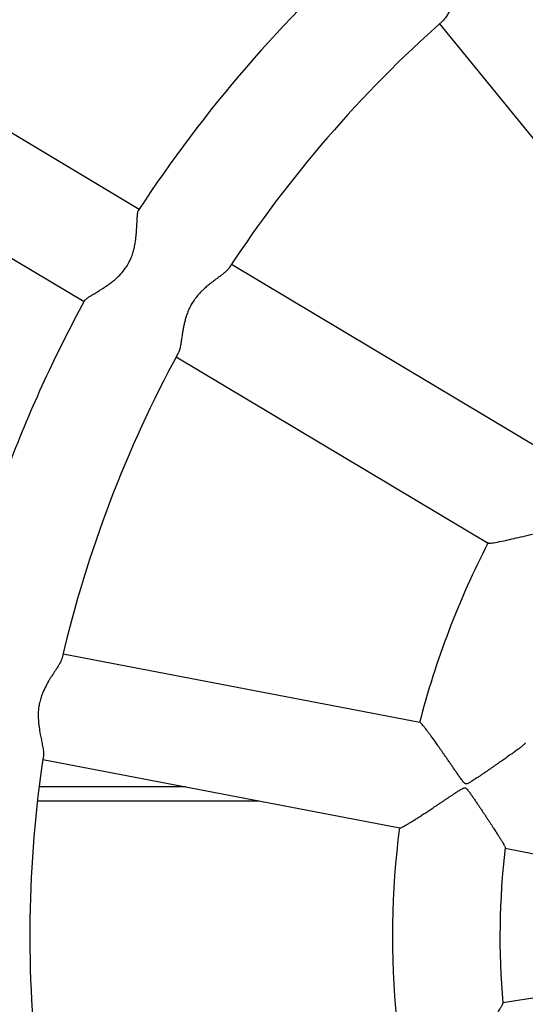
# Model space of a CAD drawing. Units: millimetres. Extents: x 0.16 to 4.55, y 0.25 to 6.49.
# Drawn here: x 2.17 to 2.24, y 3.36 to 3.51 of the extents above; entities that cross this region are included whole.
import ezdxf

# ---------------------------------------------------------------- set-up
doc = ezdxf.new("R2010")
doc.units = ezdxf.units.MM

msp = doc.modelspace()

# ---------------------------------------------------------------- linework, layer by layer
at = {"color": 7, "linetype": 'Continuous', "lineweight": 25}
for p, q in [((2.18626905036367, 3.478084434441579), (2.139883486334586, 3.50579949503115)), ((2.231018185670127, 3.505713089332319), (2.26518064381219, 3.463739049976555)), ((2.131676884870153, 3.492064441612834), (2.178062448899237, 3.464349381023263)), ((2.246524404542193, 3.442082268102569), (2.200016316830411, 3.469870535763365)), ((2.191809715365981, 3.456135482345049), (2.2382678921464, 3.428377036127964)), ((2.228081249435384, 3.401657509552239), (2.17493636329554, 3.411851235622253)), ((2.1719223453964, 3.396137684269883), (2.225072699045796, 3.385942909476293)), ((2.193220480964897, 3.392052486698548), (2.171370828360192, 3.392053180778612)), ((2.240777330639695, 3.382930602476941), (2.294646636217735, 3.372597925440063)), ((2.294588929680518, 3.368607451832888), (2.240432294924268, 3.359892272732553))]:
    msp.add_line(p, q, dxfattribs=at)
at = {"color": 8, "linetype": 'Continuous', "lineweight": 25}
msp.add_line((2.204170622878099, 3.389952138853277), (2.171123825903102, 3.389953188623879), dxfattribs=at)
at = {"color": 7, "linetype": 'Continuous', "lineweight": 25}
for radius in [0.408000000000001, 0.392]:
    msp.add_circle((2.351998241101576, 3.369743143433221), radius, dxfattribs=at)
for radius, start, end in [(0.5300000000000011, 1.066358604320347, 159.1419685092075), (0.2519999999999988, 130.4999067590176, 147.7851680471611), (0.1979999999999983, 131.4116558509367, 146.8724908473508), (0.1819999999999987, 131.4746346190127, 146.811759888593), (0.197999999999999, 151.4114911403533, 159.1419685092076), (0.1819999999999997, 151.4745882507936, 166.8105112422699), (0.1279999999999982, 152.7015922933451, 159.1419685092061), (0.1279999999999986, 159.1419685092062, 165.5788985130182), (0.1819999999999993, 171.4742999440897, 186.8105120164847), (0.1280000000000014, 172.7086038757061, 185.5787706869907), (0.1120000000000002, 173.2207318557911, 185.0682077764761)]:
    msp.add_arc((2.351998241101576, 3.369743143433221), radius, start, end, dxfattribs=at)
for points, knots in [([(2.24294324083764, 3.515459245918523), (2.242891628054473, 3.515420839376832), (2.242790451178987, 3.515345550782635), (2.242545286079725, 3.515221607521051), (2.242219447787768, 3.5150827330763), (2.24185907983798, 3.514954797046778), (2.241544991364414, 3.514851587420539), (2.241303646555977, 3.514775179939663), (2.241050040564112, 3.514696797638985), (2.24078649439604, 3.514616343098476), (2.240513920095257, 3.514533198561105), (2.240235004584516, 3.514447285827659), (2.239947328575528, 3.514356913152762), (2.239655033140338, 3.51426236535381), (2.239359077745569, 3.514162940858961), (2.239062018826008, 3.514058552000735), (2.238759466643859, 3.513946521933031), (2.238388396169533, 3.51380069019355), (2.23794652501595, 3.513611422194495), (2.237392120035146, 3.513342922614195), (2.236868037121361, 3.513047070574375), (2.236305279322838, 3.512675954560793), (2.235838004850017, 3.512314031343708), (2.235346813184869, 3.51186918020416), (2.234897700393795, 3.511400796526432), (2.234456762432082, 3.510863193898752), (2.234069584596273, 3.51032764845438), (2.23373369597811, 3.509815002856373), (2.233425633675644, 3.509306911521948), (2.233095473881953, 3.508730568437928), (2.232793990384149, 3.508180213341172), (2.232470771361541, 3.507588979253294), (2.232216018740473, 3.50713724028819), (2.231983907957403, 3.506759517590014), (2.231805465194739, 3.506496646422308), (2.231630585906117, 3.5062701662905), (2.231517988670756, 3.506161010269425), (2.231461403661708, 3.50610615462025)], [0, 0, 0, 0, 0.02594525808926658, 0.05086065866488576, 0.08821369348104605, 0.126875594352186, 0.1452514292002204, 0.1636269493465642, 0.1820022059195921, 0.2007263807148774, 0.2191012668493346, 0.2374760538962862, 0.2558508024221471, 0.2745175632997185, 0.2925318105897977, 0.3105462263096697, 0.3285608937109352, 0.3468754926946309, 0.3765509380899923, 0.4064608078849847, 0.4445397681540162, 0.4699437869931327, 0.5099405782374555, 0.5344520127532534, 0.5711931789324732, 0.6097111130713884, 0.6433349708588266, 0.6772937882476658, 0.7109175508746323, 0.744781511132285, 0.7952251696088227, 0.8288714557452539, 0.8812654700270911, 0.9104224857772121, 0.9397979762036462, 0.9697458640942107, 1, 1, 1, 1]), ([(2.178144727941934, 3.464485334826984), (2.178150100086675, 3.464499212477977), (2.178171236475453, 3.4645538132828), (2.178298942661623, 3.464674607764822), (2.1784966440202, 3.464829377372327), (2.17875315638944, 3.465005003351431), (2.179070837724456, 3.465207568788076), (2.179453745087962, 3.465441054382454), (2.17989068269657, 3.465705438873771), (2.180328692248516, 3.465972500099051), (2.18081853101663, 3.466280622977338), (2.181281382665368, 3.46658404353847), (2.181755231689163, 3.466912460847583), (2.182231698749426, 3.467266899805091), (2.182783467687663, 3.467714791022177), (2.183407708260141, 3.468291872282601), (2.184001429593096, 3.468968242227236), (2.184429483978498, 3.469582121758359), (2.184764313708257, 3.470157061189427), (2.185014655939352, 3.47068387976485), (2.185250212610086, 3.471297988077966), (2.185440013062291, 3.471916971609959), (2.185573531715711, 3.472495081204444), (2.185658981238188, 3.472951772261), (2.185712537493885, 3.473282208145081), (2.185758539290717, 3.473610470024115), (2.185797596980827, 3.473933702732966), (2.185830670768173, 3.474251120658638), (2.185858512963506, 3.474560124415854), (2.185882261655749, 3.474863588799566), (2.185908303499922, 3.475243916716616), (2.185933956669636, 3.475690718896432), (2.18595784414736, 3.476162553230035), (2.185979540291299, 3.476579939026687), (2.186001016355441, 3.476929241696292), (2.186028922112239, 3.477276888179867), (2.186069384384471, 3.477599339499983), (2.1861213951818, 3.477842953057847), (2.186169909575092, 3.477917552529144), (2.186188349852454, 3.477945907721244)], [0, 0, 0, 0, 0.01143851552988959, 0.04500416923476298, 0.07728925325416221, 0.09882418986008648, 0.1324368630005955, 0.1681054630307206, 0.1918950531815305, 0.2287996701807421, 0.2574214858573681, 0.2862396218736563, 0.3148614002300474, 0.3436754779371601, 0.3722841442499178, 0.4151724980945052, 0.4603679853567509, 0.4928929128319541, 0.5145913674059995, 0.548754722716124, 0.5704503094788386, 0.6029746428319273, 0.6367016309052602, 0.6527230401108575, 0.6687441652022807, 0.6847650879824756, 0.7010822273989294, 0.7171029604044298, 0.7331236926311887, 0.749144477396924, 0.76543226128302, 0.7953594844500412, 0.825536455701249, 0.8521277345712214, 0.8789392744592069, 0.9029626637718038, 0.93897640748703, 0.9768049872409513, 1, 1, 1, 1]), ([(2.199682258732288, 3.469372537671768), (2.199646669792216, 3.46931872739898), (2.199559860132887, 3.469187471693127), (2.199359870752183, 3.468983895093162), (2.199092017716357, 3.468739072970751), (2.198835969678651, 3.468527646212467), (2.198576127255158, 3.468323242042432), (2.198375469350349, 3.46816889658662), (2.19816396623014, 3.468008503261773), (2.197943830850861, 3.467842762543386), (2.197716131915165, 3.467671406355501), (2.197483420948839, 3.467495280065096), (2.197244003202435, 3.467311966541105), (2.197001672590325, 3.467123149745065), (2.196757570669838, 3.466928498574498), (2.196514129687422, 3.466728805000459), (2.196268140174272, 3.466520052231845), (2.195969325380187, 3.46625610164555), (2.195618835786, 3.465927119068242), (2.195189697781519, 3.465485194322826), (2.194798408291959, 3.465027937431389), (2.194396518093107, 3.464486727947454), (2.194081208751747, 3.463986814096325), (2.193771787612956, 3.463400793297135), (2.193509956321417, 3.462807051104344), (2.193279480973683, 3.462151059759394), (2.193098820567677, 3.461515390555421), (2.192958522104753, 3.460918775072146), (2.192842821383142, 3.460335982417336), (2.192745786194159, 3.459774626401869), (2.192647207188404, 3.459147840368027), (2.192545475870709, 3.458469540128663), (2.192448223202014, 3.457883446229426), (2.192359297677349, 3.457449096359101), (2.19228152388667, 3.457141051537961), (2.192194651789997, 3.456868416433318), (2.192126178568518, 3.456727332959646), (2.192091767795954, 3.456656432376613)], [0, 0, 0, 0, 0.02595376056515682, 0.06330722714934749, 0.08822069772302787, 0.1268823337400947, 0.1452580427041322, 0.1636334369686306, 0.1820085676616214, 0.2007326141865933, 0.2191073744435478, 0.2374820356136767, 0.2558566582629815, 0.2745232912635551, 0.2925374151466971, 0.3105517074584765, 0.3285662514499307, 0.3468807249691261, 0.3765559670722992, 0.4064656319691633, 0.4445443313775662, 0.4699481761859799, 0.509944693431539, 0.5344559600312982, 0.5711968745144729, 0.6097145447855635, 0.6433381722321369, 0.6772967569854641, 0.7109202892722144, 0.7447840175441739, 0.778429381515267, 0.8288726280645423, 0.8812662834202067, 0.9104230994296449, 0.9397983886187347, 0.9697460713507334, 1, 1, 1, 1]), ([(2.238273194673631, 3.428385972286849), (2.238297478081492, 3.428375190113409), (2.238385303827581, 3.428336194251196), (2.238994473784643, 3.428402950545243), (2.240131676329405, 3.428619381292053), (2.241839300842127, 3.428993526208005), (2.24377081054622, 3.429451390194609), (2.245839206552443, 3.429955783292053), (2.247261829119935, 3.430304095484013), (2.248260163489391, 3.43054136970534), (2.248825105607498, 3.430660151732818), (2.249139052876835, 3.430703498268679), (2.249327970269039, 3.430698830197004), (2.249455789902207, 3.430654457358409), (2.24957770324999, 3.430544958470323), (2.249789697276675, 3.430096759102392), (2.250070032019906, 3.428955824778749), (2.250524786691514, 3.427222739467569), (2.250996088796207, 3.425278383405976), (2.251391910018651, 3.423618832758665), (2.25175707289872, 3.421998062794694), (2.252030614735073, 3.420641705710752), (2.252016023838436, 3.420333694966297), (2.252009895341054, 3.420204323681746)], [0, 0, 0, 0, 0.02543560721191715, 0.09199290287750427, 0.162296612730996, 0.2148214320556971, 0.3205863519856992, 0.3833522986300371, 0.4388263373863894, 0.4711012678201825, 0.4882341060488128, 0.4977743571398552, 0.503456675416822, 0.5074016626274027, 0.5113607486049019, 0.519915759006043, 0.5575280706473421, 0.6324937332418734, 0.7074878981321179, 0.7769912114447802, 0.8339941034359087, 0.9302738736626295, 1, 1, 1, 1]), ([(2.174798902729222, 3.411271495634049), (2.17479870299649, 3.411269821163467), (2.174791950425615, 3.411213210605363), (2.174740935445559, 3.411076366082847), (2.174657605074902, 3.410867992950637), (2.174532434274049, 3.410616094646352), (2.174390505846311, 3.410361798426154), (2.174222311121699, 3.410081004049404), (2.174068567732569, 3.409835134810537), (2.173881701047108, 3.409543554668845), (2.173683486202069, 3.409238559129806), (2.173474942091541, 3.408917923609225), (2.173260694380172, 3.408584712255449), (2.173043886247989, 3.408240964551235), (2.172826666128515, 3.407883388958426), (2.17261269872073, 3.407515465602488), (2.172308000777583, 3.406963024067602), (2.171967706317041, 3.406258173680735), (2.171659414337732, 3.405436286300722), (2.171475519160325, 3.404784829631931), (2.171344004256223, 3.404127913859506), (2.171263603611553, 3.403472719250923), (2.171238371489821, 3.402827682333887), (2.171254124903012, 3.402106145715353), (2.171304299309671, 3.401529814667471), (2.17140667404411, 3.400725997830451), (2.171539196570883, 3.399959342959493), (2.171714841500012, 3.399078670092331), (2.171845731738994, 3.398427399272686), (2.171956634729934, 3.397804264460293), (2.172039467893988, 3.397213210944502), (2.172019390848853, 3.396888367561951), (2.172009212579063, 3.396723684782872)], [0, 0, 0, 0, 0.0007599737228328378, 0.02569321732496237, 0.05056866793860151, 0.07553075184330722, 0.1073178260302824, 0.1266885493674563, 0.1542604008249055, 0.1726447504937352, 0.2005694832949794, 0.228140920771096, 0.2465245368722129, 0.2743915241429369, 0.3014219220663463, 0.3194449934119596, 0.3467792853298609, 0.406343944686815, 0.4444181715012288, 0.483146446649226, 0.5098761639847874, 0.5466143324999669, 0.5839670043744288, 0.6096928551949036, 0.6602846714987902, 0.6772907534706596, 0.7447640680741784, 0.795208963985535, 0.8463183814408092, 0.8813169848754955, 0.9398323936698573, 1, 1, 1, 1]), ([(2.243771641403573, 3.398605268032883), (2.24377301057055, 3.398599835436416), (2.243776782577928, 3.398584868822221), (2.243721648927199, 3.398516729169247), (2.243614643591833, 3.398405860879423), (2.243429746895693, 3.398243784456726), (2.243165177705148, 3.398028015810519), (2.242801400112683, 3.397746746257221), (2.242400745981371, 3.39744900108778), (2.242054983554592, 3.397196966091942), (2.241798527577902, 3.397011828229589), (2.241529549910233, 3.396819234401777), (2.241250643747115, 3.396620937710141), (2.240962744653768, 3.396417488136899), (2.24066870070747, 3.396210781586513), (2.240365970922092, 3.39599894515827), (2.240056507135634, 3.395783282906729), (2.239740919214718, 3.395564158737089), (2.239421242461862, 3.395342929654364), (2.239095422518222, 3.39511813886646), (2.23876497065363, 3.394890815347759), (2.23843029474239, 3.394661238838987), (2.238092929746866, 3.394430479795284), (2.237751097532946, 3.394197381135372), (2.237385424038333, 3.393948892884298), (2.236995304479031, 3.393685058062177), (2.236615288443538, 3.393429846528358), (2.236265995371859, 3.393198046047731), (2.235910064794844, 3.392964914972604), (2.23553777197359, 3.392733923625622), (2.235218209784115, 3.392551659421821), (2.234988748305874, 3.392503261680384), (2.234846933921077, 3.392534796636221), (2.234612199686914, 3.392702159631414), (2.23435149301087, 3.393060683632436), (2.234010463324559, 3.393526298138299), (2.233681665178668, 3.393999448987055), (2.233352840804223, 3.394473860692573), (2.233028166957624, 3.394945025824073), (2.232707119175817, 3.395411208440715), (2.232391800500505, 3.395868964468621), (2.232077435683784, 3.396324681599824), (2.231781820970316, 3.396752262490134), (2.231504944002616, 3.39715162059178), (2.231248265177062, 3.397520694159249), (2.230993866976121, 3.397885128489024), (2.230756149682087, 3.398224158235609), (2.230534934897904, 3.398538129302517), (2.230331122383308, 3.398825939189843), (2.230130536612776, 3.399107548198339), (2.229888721190314, 3.399444753306307), (2.229664881227912, 3.399753564632841), (2.229459674446485, 3.400033084114421), (2.229273944927684, 3.400283552108094), (2.229062238914807, 3.400564470396441), (2.228843760977345, 3.400846757316417), (2.228622503069865, 3.401122953272301), (2.228406938203271, 3.401377041917657), (2.228223630647609, 3.40156585664039), (2.228119544332046, 3.401648995504937), (2.228088489935949, 3.401652329893333), (2.228080421384263, 3.40165319623396)], [0, 0, 0, 0, 0.008800446385102413, 0.02424492351053567, 0.04739739240002522, 0.07153116208664376, 0.0924704379839879, 0.1238543806794565, 0.1567921384113311, 0.1714875121477625, 0.1861824832644668, 0.200877105720744, 0.2158637991912261, 0.2305578559782897, 0.2452516895726075, 0.2599453308565534, 0.2748395832455718, 0.289532914325411, 0.3042261227933679, 0.3189192258235393, 0.333762958354423, 0.3484558927488073, 0.3631487613523882, 0.3778415743871307, 0.3926579669060501, 0.409987092346046, 0.4273344126467353, 0.4404025315497784, 0.4534786405325074, 0.4712654993248507, 0.4855781930140783, 0.4909162896700472, 0.4948189196810632, 0.5000696336170996, 0.5199149464721705, 0.5395063541056142, 0.5590946337576668, 0.5786827549705617, 0.5986051980812104, 0.6179087470073891, 0.6372125139814244, 0.6565165461514073, 0.6761429972355876, 0.6925436947742635, 0.7089446206012844, 0.725345809602238, 0.7420113609116089, 0.7559489563159978, 0.7698867570949179, 0.7838247884149135, 0.7979873255310096, 0.8218284474484506, 0.8337515789906632, 0.8458682420698336, 0.8666653997920483, 0.8876334673657023, 0.9062841709757649, 0.934243761394803, 0.9636155939037542, 0.9905466053798346, 1, 1, 1, 1]), ([(2.225074625445167, 3.385953120289978), (2.225100225999267, 3.385950618663985), (2.225150622945929, 3.385945693992761), (2.225316414944416, 3.386012640644973), (2.22552342917708, 3.386110759722159), (2.225752511462257, 3.386232150068382), (2.226062571031601, 3.386407236982587), (2.226420387218592, 3.386618298029726), (2.226796900591467, 3.386848485922615), (2.2271198359194, 3.387049735996273), (2.227367172444652, 3.387205475394369), (2.22762440018905, 3.387368885024921), (2.227889210708287, 3.38753841598797), (2.228161014081223, 3.387713591419066), (2.228437151216017, 3.38789259063689), (2.228718937311328, 3.388076176110298), (2.229005569329381, 3.388263746214429), (2.229296802811753, 3.388455067196732), (2.22959717997805, 3.388653064967196), (2.22990675656445, 3.38885774634524), (2.230239561384764, 3.38907837409363), (2.230590533090876, 3.38931160730097), (2.230959551325235, 3.389557337270142), (2.23133311575863, 3.389806474973321), (2.231694908720709, 3.390047991733626), (2.232044242041095, 3.390281239914048), (2.232379094417688, 3.390504691870953), (2.232716177622912, 3.390729265415134), (2.233073105384953, 3.390966220146447), (2.233450326995733, 3.391214952306678), (2.233856187328819, 3.391477733452897), (2.234212368608695, 3.391699106102033), (2.234492554255606, 3.391847227732351), (2.234671666143644, 3.391907447835374), (2.234806976411356, 3.391909481334766), (2.234958879430302, 3.391848219510019), (2.235179748591939, 3.39163186341437), (2.235447917285367, 3.39127354181551), (2.235764224230831, 3.390829023244651), (2.23607211881815, 3.390383225316414), (2.236374599429816, 3.389940784795479), (2.236674239664779, 3.389499255710854), (2.236969939606219, 3.389061407638751), (2.2372614212921, 3.388628043145909), (2.237547170263547, 3.388201645514245), (2.237829216743059, 3.387779242284589), (2.238098837221049, 3.387373894793692), (2.238355867904794, 3.386985901477049), (2.238599014471792, 3.386617266499238), (2.238836746698844, 3.386255045198974), (2.239053186838291, 3.385923343579735), (2.239249090111791, 3.385621242109879), (2.2394243600484, 3.385349215749615), (2.239593744865985, 3.385084349302909), (2.239791549978182, 3.384772290316862), (2.239967675046977, 3.384490442158532), (2.240121428349322, 3.384240050134048), (2.240229538958435, 3.384061464190205), (2.240329965624596, 3.383892699302544), (2.240457347566569, 3.383674071346414), (2.240577093269632, 3.383459389718881), (2.240690393371828, 3.383238392428227), (2.240770264779968, 3.383059601038719), (2.240777490149469, 3.382995791320058), (2.240781190324846, 3.382963113800999)], [0, 0, 0, 0, 0.02538396539594822, 0.04997057271548663, 0.0663712599934399, 0.09205348908900736, 0.1094187783469965, 0.1354525178206951, 0.1624209212058825, 0.1754766666568721, 0.1885321337911109, 0.2015873468100455, 0.2149010783050828, 0.2279558482999616, 0.2410301093992903, 0.2540845235376588, 0.2671557176089594, 0.2802098456010078, 0.2932785777955423, 0.3070270053657372, 0.3207904265472312, 0.3364146031180649, 0.352038626946974, 0.3676625180662442, 0.3834745778303739, 0.3972947833959545, 0.4111149377715901, 0.4249350503035617, 0.4388623388061155, 0.454960833564155, 0.4710759808038351, 0.4881740342986371, 0.4976949158555206, 0.5033656973441005, 0.5073026750626083, 0.5112537229233661, 0.519791364119914, 0.5384563807543992, 0.557345344048957, 0.5760059243404189, 0.5946664431807938, 0.6133270220006626, 0.6322164031306426, 0.6508772090145524, 0.6695381747966145, 0.6881993372727451, 0.7071268929643973, 0.7244150327754266, 0.7417034296762043, 0.7589921330850208, 0.7765626797466978, 0.7907428948895746, 0.8049233390007131, 0.8191040472002935, 0.8335084779004708, 0.8571939886413509, 0.8690305731209131, 0.880888202957619, 0.8927252839705969, 0.9045875994962862, 0.9301056669098257, 0.9472673720275769, 0.972995156666747, 1, 1, 1, 1]), ([(2.240427042397677, 3.359849085745177), (2.240430206846327, 3.359844428683852), (2.240438895657213, 3.359831641519444), (2.24041039159702, 3.359748708580407), (2.240347727584115, 3.359607886090609), (2.240211396608011, 3.359359480113847), (2.240026399280026, 3.359053699593391), (2.239772714667765, 3.358655373356912), (2.239534315559379, 3.358293571537894), (2.239295614098999, 3.357938491208957), (2.239117943692314, 3.357676802988324), (2.238931058734028, 3.357403828862369), (2.23873679402406, 3.357122099220954), (2.238535841251682, 3.356832451916121), (2.238330228121438, 3.356537642330879), (2.238118207503646, 3.356235041521225), (2.237901167500731, 3.355926542445362), (2.237679556740297, 3.355612695654417), (2.237454823657139, 3.355295472428979), (2.237225536037904, 3.354972801200562), (2.236992762081666, 3.354646165773405), (2.236756789387961, 3.354315968519105), (2.236518694232341, 3.353983740324354), (2.236277201460489, 3.353647785731221), (2.236018568763054, 3.353289215453097), (2.235742213116403, 3.352907863075282), (2.235472402334715, 3.352538069522838), (2.235223454654193, 3.352200783108097), (2.234968724810649, 3.351859975923682), (2.234697887831651, 3.351515584391032), (2.23445993525301, 3.351235012812852), (2.234260865545188, 3.351111057066889), (2.234116816838405, 3.351092178838863), (2.233839008599823, 3.35116924120763), (2.233310083294775, 3.351523824909444), (2.232676738507173, 3.351958063956078), (2.232049687888811, 3.352403576690145), (2.231583373951516, 3.352734932217794), (2.231122262783646, 3.353063287210555), (2.230669393355953, 3.353385567592861), (2.230218123969266, 3.353706289046935), (2.229794095371055, 3.354006975751263), (2.229397327695462, 3.354287552497938), (2.229029897872454, 3.35454657878652), (2.228666197922049, 3.354802025728214), (2.228326861594784, 3.355039305462087), (2.228011603696565, 3.355258681553076), (2.227721644257215, 3.355459427444588), (2.227436845139287, 3.355655445031738), (2.227172864436245, 3.355835892351537), (2.226929217725029, 3.356001213060262), (2.226706532451892, 3.356151144913307), (2.226489881431242, 3.356295721000494), (2.226229693445454, 3.356467557036355), (2.225934661742617, 3.35665913373059), (2.225586359555994, 3.35687899959929), (2.225292027556769, 3.357056118843703), (2.225014806284076, 3.357211264187606), (2.224829256373482, 3.357301140805818), (2.224693947374657, 3.357351003327766), (2.224660892213731, 3.357345620713383), (2.224644159752998, 3.35734289604404)], [0, 0, 0, 0, 0.008846472945668938, 0.02429027578425901, 0.04744173386548212, 0.07157444990145195, 0.1029582928362215, 0.123893519740503, 0.1568298394504634, 0.1715245716049855, 0.1862189011573579, 0.2009128820645258, 0.2158989212344398, 0.2305923364970931, 0.2452855285767428, 0.2599785283544166, 0.2748721304787299, 0.2895648200658391, 0.3042573870464201, 0.3189498485938202, 0.3337929330656333, 0.348485225984609, 0.3631774531156532, 0.3778696246802858, 0.3926853703337631, 0.4100137392054746, 0.4273603021435167, 0.4404278505085781, 0.4535033886044907, 0.4712894708444954, 0.4856015396591195, 0.4909394032603558, 0.4948418628873447, 0.5000923475836561, 0.519936794016553, 0.559106393318786, 0.5786936593381754, 0.5986152326592267, 0.6179179388163107, 0.6372208630117315, 0.6565240523915199, 0.676149646609098, 0.6925496281135671, 0.7089498378964151, 0.7253503108417079, 0.7420151345536814, 0.7559521214598651, 0.7698893137316143, 0.7838267365343713, 0.797988655331585, 0.8099109122144142, 0.8218333385603669, 0.8337559495533745, 0.845872083633993, 0.8666683333779659, 0.8876354855116682, 0.9155932590679398, 0.934244706204647, 0.9636152563756232, 0.9815821107227426, 1, 1, 1, 1])]:
    msp.add_open_spline(points, degree=3, knots=knots, dxfattribs=at)

doc.saveas('drawing.dxf')
